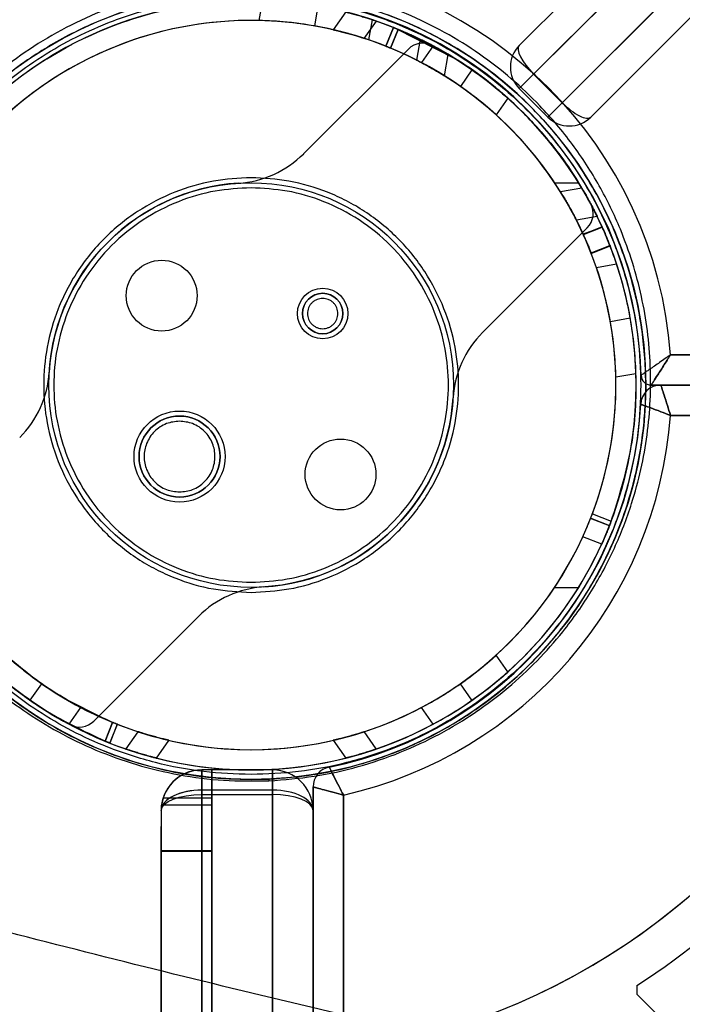
# Model space of a CAD drawing. Units: millimetres. Extents: x 17585 to 24562, y 29406 to 35221.
# Drawn here: x 19301 to 19366, y 31433 to 31531 of the extents above; entities that cross this region are included whole.
import ezdxf

# ---------------------------------------------------------------- set-up
doc = ezdxf.new("R2010")
doc.units = ezdxf.units.MM
doc.header["$LTSCALE"] = 200
doc.layers.add('OTWORY_MONTAŻOWE', color=1, linetype='Continuous')

msp = doc.modelspace()

# ---------------------------------------------------------------- linework, layer by layer
at = {"color": 7, "linetype": 'Continuous', "lineweight": 25}
for p, q in [((19990.049, 32168.147), (19350.117, 31528.216)), ((19351.531, 31525.387), (19992.877, 32166.733)), ((19995.706, 32163.905), (19354.36, 31522.559)), ((19357.188, 31521.145), (19997.12, 32161.076)), ((19350.117, 31528.216), (19662.305, 31840.403)), ((19664.426, 31838.282), (19351.531, 31525.387)), ((19354.36, 31522.559), (19667.255, 31835.454)), ((19669.376, 31833.332), (19357.188, 31521.145)), ((19324.74, 31532.68), (19324.389, 31530.688)), ((19330.226, 31532.118), (19329.878, 31530.148)), ((19332.968, 31531.535), (19331.736, 31529.776)), ((19332.968, 31531.535), (19331.736, 31529.776)), ((19335.737, 31530.715), (19334.274, 31531.173)), ((19334.798, 31528.919), (19335.995, 31530.627)), ((19334.798, 31528.919), (19335.995, 31530.627)), ((19335.113, 31530.918), (19335.737, 31530.715)), ((19335.573, 31530.769), (19335.222, 31528.778)), ((19336.939, 31528.145), (19337.678, 31530.003)), ((19336.942, 31528.143), (19337.682, 31530.002)), ((19337.681, 31530.002), (19336.942, 31528.144)), ((19338.141, 31529.815), (19337.402, 31527.957)), ((19337.405, 31527.956), (19338.145, 31529.814)), ((19337.678, 31530.003), (19337.681, 31530.002)), ((19337.917, 31529.907), (19343.741, 31526.94)), ((19307.447, 31529.088), (19307.45, 31529.09)), ((19343.735, 31526.943), (19339.637, 31529.16)), ((19340.309, 31528.835), (19339.947, 31526.781)), ((19303.415, 31526.889), (19305.324, 31528.009)), ((19305.909, 31528.324), (19304.537, 31527.566)), ((19305.324, 31528.009), (19305.909, 31528.324)), ((19339.166, 31527.871), (19328.811, 31517.516)), ((19341.604, 31528.177), (19340.448, 31526.527)), ((19303.491, 31526.937), (19303.415, 31526.889)), ((19304.591, 31527.597), (19303.491, 31526.937)), ((19304.537, 31527.566), (19304.591, 31527.597)), ((19343.603, 31527.026), (19342.695, 31527.569)), ((19342.718, 31525.221), (19343.091, 31527.336)), ((19343.741, 31526.94), (19343.735, 31526.943)), ((19345.443, 31525.815), (19344.296, 31524.176)), ((19350.117, 31523.973), (19351.531, 31525.387)), ((19351.531, 31525.387), (19350.117, 31523.973)), ((19351.531, 31525.387), (19354.36, 31522.559)), ((19352.946, 31521.145), (19350.117, 31523.973)), ((19348.976, 31523.015), (19347.82, 31521.364)), ((19354.36, 31522.559), (19352.946, 31521.145)), ((19352.946, 31521.145), (19354.36, 31522.559)), ((19353.612, 31514.646), (19355.988, 31514.646)), ((19356.314, 31514.119), (19354.199, 31513.747)), ((19355.758, 31510.975), (19357.812, 31511.337)), ((19346.489, 31499.838), (19356.843, 31510.193)), ((19356.457, 31509.52), (19358.324, 31510.244)), ((19357.216, 31507.716), (19359.08, 31508.442)), ((19357.222, 31507.668), (19359.098, 31508.395)), ((19359.096, 31508.398), (19357.232, 31507.675)), ((19359.742, 31506.6), (19357.75, 31506.249)), ((19361.09, 31501.253), (19359.121, 31500.906)), ((19365.06, 31497.646), (19390.598, 31497.646)), ((19982.177, 31497.646), (19365.06, 31497.646)), ((19361.652, 31495.768), (19359.66, 31495.416)), ((19363.156, 31494.646), (19984.081, 31494.646)), ((19387.598, 31494.646), (19363.156, 31494.646)), ((19983.118, 31494.646), (19364.119, 31494.646)), ((19364.119, 31494.646), (19387.098, 31494.646)), ((19390.098, 31491.646), (19365.06, 31491.646)), ((19365.06, 31491.646), (19982.177, 31491.646)), ((19357.347, 31481.918), (19359.208, 31481.186)), ((19359.028, 31480.72), (19357.167, 31481.452)), ((19357.183, 31481.493), (19359.045, 31480.763)), ((19358.267, 31478.92), (19356.402, 31479.651)), ((19353.612, 31474.646), (19355.988, 31474.646)), ((19308.071, 31461.421), (19318.426, 31471.776)), ((19348.976, 31466.277), (19347.82, 31467.928)), ((19301.794, 31463.477), (19302.941, 31465.116)), ((19345.443, 31463.477), (19344.296, 31465.116)), ((19305.633, 31461.115), (19306.789, 31462.766)), ((19341.604, 31461.115), (19340.448, 31462.766)), ((19309.197, 31459.435), (19309.931, 31461.296)), ((19309.934, 31461.294), (19309.2, 31459.434)), ((19310.395, 31461.109), (19309.661, 31459.248)), ((19309.664, 31459.247), (19310.398, 31461.108)), ((19309.665, 31459.247), (19310.398, 31461.108)), ((19312.439, 31460.373), (19311.242, 31458.665)), ((19314.269, 31457.757), (19315.501, 31459.516)), ((19331.733, 31459.521), (19332.965, 31457.762)), ((19331.733, 31459.521), (19332.965, 31457.762)), ((19331.733, 31459.521), (19332.965, 31457.762)), ((19335.992, 31458.669), (19334.795, 31460.378)), ((19335.992, 31458.669), (19334.795, 31460.378)), ((19335.992, 31458.669), (19334.795, 31460.378)), ((19309.661, 31459.248), (19309.664, 31459.247)), ((19325.74, 31456.596), (19318.74, 31456.596)), ((19319.74, 31456.596), (19318.74, 31456.596)), ((19318.74, 31456.596), (19318.74, 31454.596)), ((19318.74, 31454.596), (19318.74, 31456.596)), ((19318.74, 31456.596), (19318.74, 31454.596)), ((19318.74, 31456.596), (19318.74, 31454.164)), ((19319.74, 31453.786), (19319.74, 31456.596)), ((19319.74, 31456.596), (19319.74, 31453.099)), ((19325.74, 31454.596), (19325.74, 31456.596)), ((19325.74, 31456.596), (19325.74, 31454.596)), ((19325.74, 31454.596), (19325.74, 31456.596)), ((19325.74, 31456.596), (19325.74, 31454.164)), ((19323.618, 31455.646), (19325.38, 31455.686)), ((19325.74, 31454.596), (19318.74, 31454.596)), ((19318.74, 31454.596), (19318.74, 31406.596)), ((19318.74, 31428.647), (19318.74, 31454.596)), ((19325.74, 31406.596), (19325.74, 31454.596)), ((19325.74, 31454.596), (19325.74, 31428.647)), ((19329.738, 31428.378), (19329.738, 31454.917)), ((19329.738, 31454.917), (19329.738, 31425.646)), ((19314.764, 31453.032), (19314.921, 31453.786)), ((19319.74, 31453.786), (19314.921, 31453.786)), ((19318.74, 31256.602), (19318.74, 31454.164)), ((19318.74, 31454.164), (19325.74, 31454.164)), ((19319.74, 31448.517), (19319.74, 31453.786)), ((19325.74, 31454.164), (19325.74, 31256.602)), ((19332.738, 31454.109), (19332.738, 31428.724)), ((19332.738, 31425.646), (19332.738, 31454.109)), ((19314.772, 31453.099), (19314.74, 31452.596)), ((19314.74, 31449.342), (19314.746, 31452.704)), ((19319.74, 31453.099), (19314.772, 31453.099)), ((19319.74, 31453.099), (19319.74, 31448.595)), ((19314.74, 31452.596), (19314.74, 31448.595)), ((19314.74, 31452.596), (19314.74, 31428.647)), ((19314.74, 31452.596), (19314.74, 31252.62)), ((19329.74, 31252.62), (19329.74, 31452.596)), ((19329.74, 31452.596), (19329.74, 31428.647)), ((19329.74, 31452.596), (19329.74, 31406.596)), ((19314.74, 31406.596), (19314.74, 31449.342)), ((19314.74, 31448.517), (19314.74, 31449.342)), ((19314.74, 31448.595), (19314.74, 31413.496)), ((19319.74, 31448.595), (19314.74, 31448.595)), ((19314.74, 31413.492), (19314.74, 31448.517)), ((19319.74, 31448.517), (19314.74, 31448.517)), ((19319.74, 31448.595), (19319.74, 31413.496)), ((19319.74, 31413.492), (19319.74, 31448.517)), ((19361.738, 31435.281), (19361.738, 31434.423)), ((19361.738, 31434.423), (19390.776, 31405.386))]:
    msp.add_line(p, q, dxfattribs=at)
at = {"color": 7, "linetype": 'Continuous', "lineweight": 25, "flags": 128}
for points in [[(19358.306, 31510.286), (19357.422, 31509.942), (19356.439, 31509.56)], [(19314.74, 31452.596), (19314.817, 31452.902), (19315.045, 31453.196), (19315.414, 31453.467), (19315.912, 31453.705), (19316.518, 31453.9), (19317.209, 31454.045), (19317.96, 31454.134), (19318.74, 31454.164)], [(19329.74, 31452.596), (19329.663, 31452.902), (19329.436, 31453.196), (19329.066, 31453.467), (19328.569, 31453.705), (19327.962, 31453.9), (19327.271, 31454.045), (19326.521, 31454.134), (19325.74, 31454.164)]]:
    msp.add_lwpolyline(points, dxfattribs=at)
at = {"color": 7, "linetype": 'Continuous', "lineweight": 25}
for centre, radius in [((19323.618, 31494.646), 39), ((19323.618, 31494.646), 20), ((19323.618, 31494.646), 20), ((19314.78, 31503.485), 3.5), ((19314.78, 31503.485), 3.5), ((19330.69, 31501.717), 2.5), ((19330.69, 31501.717), 2.5), ((19330.69, 31501.717), 2), ((19316.547, 31487.575), 4.5), ((19316.547, 31487.575), 4.5), ((19316.547, 31487.575), 4), ((19332.457, 31485.807), 3.5), ((19332.457, 31485.807), 3.5)]:
    msp.add_circle(centre, radius, dxfattribs=at)
for centre, radius, start, end in [((19323.618, 31494.646), 67.05, 2.68463, 87.31537), ((19323.618, 31494.646), 67.05, 2.68463, 87.31537), ((19323.618, 31494.646), 41.55, 4.14048, 85.85952), ((19323.618, 31494.646), 41.55, 4.14048, 85.85952), ((19323.618, 31494.646), 38.05, 24.20081, 155.66025), ((19323.618, 31494.646), 38.05, 31.71027, 148.28973), ((19323.618, 31494.646), 38.55, 1.44885, 88.55115), ((19323.618, 31494.646), 38.55, 1.44885, 88.55115), ((19323.618, 31494.646), 38.05, 71.68897, 80), ((19323.618, 31494.646), 36.05, 24.36814, 155.49293), ((19323.618, 31494.646), 36.05, 33.69591, 146.30409), ((19323.618, 31494.646), 36.05, 80, 88.77565), ((19323.618, 31494.646), 36.05, 71.22435, 80), ((19323.618, 31494.646), 36.05, 339.32574, 67.52034), ((19323.618, 31494.646), 36.05, 24.4377, 67.51536), ((19340.58, 31526.457), 2, 61.93353, 135), ((19340.58, 31526.457), 2, 61.93353, 135), ((19323.618, 31494.646), 38.05, 28.06647, 61.93353), ((19323.618, 31494.646), 38.05, 28.06647, 61.93353), ((19323.618, 31494.646), 38.05, 55, 61.79201), ((19352.238, 31526.094), 3, 135, 225), ((19323.618, 31494.646), 36.05, 55, 62.17074), ((19323.618, 31494.646), 38.05, 48.20799, 55), ((19323.618, 31494.646), 36.05, 47.82926, 55), ((19355.067, 31523.266), 3, 225, 315), ((19321.74, 31524.587), 10, 273.59038, 315), ((19321.74, 31524.587), 10, 273.59038, 315), ((19323.618, 31494.646), 20, 93.59038, 176.40962), ((19323.618, 31494.646), 20, 93.59038, 176.40962), ((19323.618, 31494.646), 36.05, 326.30409, 33.69591), ((19323.618, 31494.646), 38.05, 328.28973, 31.71027), ((19355.429, 31511.607), 2, 315, 28.06647), ((19355.429, 31511.607), 2, 315, 28.06647), ((19323.618, 31494.646), 36.05, 10, 18.77565), ((19323.618, 31494.646), 38.05, 10, 18.31103), ((19330.69, 31501.717), 2, 90, 270), ((19330.69, 31501.717), 2, 270, 90), ((19323.618, 31494.646), 36.05, 1.22435, 10), ((19323.618, 31494.646), 38.05, 1.68897, 10), ((19353.56, 31492.767), 10, 135, 176.40962), ((19353.56, 31492.767), 10, 135, 176.40962), ((19293.677, 31496.525), 10, 315, 356.40962), ((19293.677, 31496.525), 10, 315, 356.40962), ((19363.156, 31495.646), 1, 181.44885, 270), ((19363.156, 31495.646), 1, 181.44885, 270), ((19364.119, 31492.646), 2, 90, 177.17292), ((19364.119, 31492.646), 2, 90, 177.17292), ((19323.618, 31494.646), 20, 273.59038, 356.40962), ((19323.618, 31494.646), 20, 273.59038, 356.40962), ((19323.618, 31494.646), 38.55, 281.55138, 357.17292), ((19323.618, 31494.646), 38.55, 281.55138, 357.17292), ((19323.618, 31494.646), 41.55, 282.67935, 355.85952), ((19323.618, 31494.646), 41.55, 282.67935, 355.85952), ((19316.547, 31487.575), 4, 90, 270), ((19316.547, 31487.575), 4, 270, 90), ((19323.618, 31494.646), 38.05, 204.2847, 335.58761), ((19323.618, 31494.646), 36.05, 204.45202, 335.42028), ((19323.618, 31494.646), 38.05, 208.06647, 241.93353), ((19323.618, 31494.646), 38.05, 208.06647, 241.93353), ((19323.618, 31494.646), 38.05, 211.71027, 328.28973), ((19323.618, 31494.646), 36.05, 213.69591, 326.30409), ((19325.497, 31464.705), 10, 93.59038, 135), ((19325.497, 31464.705), 10, 93.59038, 135), ((19323.618, 31494.646), 36.05, 227.82926, 235), ((19323.618, 31494.646), 36.05, 305, 312.17074), ((19323.618, 31494.646), 38.05, 228.20799, 235), ((19323.618, 31494.646), 38.05, 305, 311.79201), ((19323.618, 31494.646), 36.05, 235, 242.17074), ((19323.618, 31494.646), 36.05, 297.82926, 305), ((19323.618, 31494.646), 38.05, 235, 241.79201), ((19323.618, 31494.646), 66.55, 275.27643, 332.82407), ((19323.618, 31494.646), 66.55, 277.87659, 332.82407), ((19323.618, 31494.646), 38.05, 298.20799, 305), ((19306.657, 31462.835), 2, 241.93353, 315), ((19306.657, 31462.835), 2, 241.93353, 315), ((19323.618, 31494.646), 70.55, 302.70583, 331.78256), ((19323.618, 31494.646), 70.55, 302.70583, 331.78256), ((19318.74, 31452.596), 4, 90, 180), ((19318.74, 31452.596), 4, 90, 180), ((19318.74, 31452.596), 4, 90, 173.73788), ((19318.74, 31452.596), 4, 90, 172.78406), ((19318.74, 31452.596), 4, 90, 162.68996), ((19325.74, 31452.596), 4, 0, 90), ((19325.74, 31452.596), 4, 0, 90), ((19331.738, 31454.917), 2, 101.55138, 180), ((19331.738, 31454.917), 2, 101.55138, 180), ((19327.687, 31455.646), 2.307, 179.00487, 183.22182)]:
    msp.add_arc(centre, radius, start, end, dxfattribs=at)
for centre, major_axis, ratio, start_param, end_param in [((19352.238, 31526.094), (-2.121, 2.121), 0.333333, 0, 1.570796), ((19355.067, 31523.266), (-2.121, 2.121), 0.333333, 1.570796, 3.141593), ((19318.74, 31452.596), (4, 0), 0.5, 1.570796, 3.141593), ((19318.74, 31452.596), (4, 0), 0.5, 1.570796, 3.087401), ((19325.74, 31452.596), (4, 0), 0.5, 0, 1.570796), ((19325.74, 31452.596), (4, 0), 0.5, 0, 1.570796)]:
    msp.add_ellipse(centre, major_axis=major_axis, ratio=ratio, start_param=start_param, end_param=end_param, dxfattribs=at)
for points, knots in [([(19325.384, 31455.516), (19326.881, 31455.634), (19329.87, 31455.868), (19334.237, 31456.855), (19338.392, 31458.262), (19342.281, 31460.086), (19345.843, 31462.246), (19349.063, 31464.689), (19351.937, 31467.363), (19354.747, 31470.545), (19357.354, 31474.261), (19359.615, 31478.514), (19361.597, 31483.648), (19362.95, 31489.693), (19363.268, 31496.58), (19362.391, 31503.423), (19360.539, 31509.371), (19358.114, 31514.374), (19355.464, 31518.48), (19352.501, 31522.009), (19349.38, 31524.972), (19346.239, 31527.41), (19342.776, 31529.573), (19339.008, 31531.41), (19334.966, 31532.872), (19330.694, 31533.892), (19326.267, 31534.474), (19323.266, 31534.434), (19321.77, 31534.414)], [0, 0, 0, 0, 0.031355, 0.062601, 0.094073, 0.125368, 0.156836, 0.188052, 0.219221, 0.250618, 0.292222, 0.333655, 0.37536, 0.437771, 0.500163, 0.562541, 0.624543, 0.666281, 0.707923, 0.749419, 0.780792, 0.812118, 0.843293, 0.874691, 0.906031, 0.937271, 0.968757, 1, 1, 1, 1]), ([(19321.77, 31534.414), (19320.269, 31534.294), (19317.275, 31534.056), (19312.907, 31533.062), (19308.733, 31531.642), (19304.822, 31529.796), (19301.212, 31527.591), (19297.946, 31525.086), (19295.034, 31522.339), (19292.2, 31519.068), (19289.582, 31515.246), (19287.34, 31510.884), (19285.414, 31505.645), (19284.157, 31499.531), (19283.967, 31492.625), (19284.965, 31485.822), (19286.897, 31479.979), (19289.35, 31475.1), (19291.993, 31471.112), (19294.928, 31467.683), (19298.009, 31464.8), (19301.104, 31462.424), (19304.518, 31460.308), (19308.242, 31458.502), (19312.247, 31457.058), (19316.484, 31456.045), (19320.897, 31455.461), (19323.884, 31455.498), (19325.384, 31455.516)], [0, 0, 0, 0, 0.031462, 0.062724, 0.093951, 0.125428, 0.156689, 0.188107, 0.219434, 0.250572, 0.292287, 0.334002, 0.375429, 0.437903, 0.500264, 0.562649, 0.625037, 0.666333, 0.707809, 0.749663, 0.780864, 0.812084, 0.843554, 0.874826, 0.90612, 0.937568, 0.968664, 1, 1, 1, 1]), ([(19321.813, 31533.604), (19320.356, 31533.489), (19317.428, 31533.258), (19313.642, 31532.403), (19310.449, 31531.393), (19307.804, 31530.334), (19305.288, 31529.107), (19302.905, 31527.727), (19300.654, 31526.207), (19298.558, 31524.567), (19296.614, 31522.822), (19294.817, 31520.985), (19292.905, 31518.75), (19290.948, 31516.05), (19289.123, 31512.957), (19287.59, 31509.716), (19286.509, 31506.766), (19285.732, 31504.013), (19285.208, 31501.56), (19284.92, 31499.591), (19284.773, 31498.157), (19284.7, 31497.228), (19284.647, 31496.249), (19284.618, 31495.218), (19284.617, 31494.138), (19284.654, 31492.762), (19284.781, 31490.839), (19285.06, 31488.632), (19285.508, 31486.262), (19286.053, 31484.079), (19286.727, 31481.937), (19287.639, 31479.511), (19288.862, 31476.846), (19290.585, 31473.819), (19292.553, 31470.979), (19294.88, 31468.199), (19297.452, 31465.647), (19300.393, 31463.239), (19303.587, 31461.106), (19307.147, 31459.218), (19310.932, 31457.687), (19315.015, 31456.533), (19319.248, 31455.788), (19322.172, 31455.693), (19323.618, 31455.646)], [0, 0, 0, 0, 0.031193, 0.062683, 0.083178, 0.104053, 0.125365, 0.145661, 0.166531, 0.188012, 0.208137, 0.228955, 0.250486, 0.280887, 0.313096, 0.343154, 0.375329, 0.397287, 0.420857, 0.444092, 0.452253, 0.46089, 0.470004, 0.479595, 0.489662, 0.500206, 0.518118, 0.543663, 0.56255, 0.585697, 0.606527, 0.62504, 0.657473, 0.686999, 0.719416, 0.749551, 0.781733, 0.81195, 0.844187, 0.87468, 0.906699, 0.937358, 0.969019, 1, 1, 1, 1]), ([(19325.38, 31455.686), (19326.832, 31455.799), (19329.755, 31456.026), (19333.525, 31456.871), (19336.701, 31457.869), (19339.332, 31458.914), (19341.827, 31460.121), (19344.186, 31461.475), (19346.412, 31462.962), (19348.484, 31464.564), (19350.405, 31466.264), (19352.184, 31468.053), (19353.915, 31470.038), (19355.581, 31472.239), (19357.121, 31474.615), (19358.474, 31477.078), (19359.647, 31479.628), (19360.6, 31482.165), (19361.38, 31484.776), (19361.969, 31487.381), (19362.368, 31489.989), (19362.602, 31492.705), (19362.647, 31495.461), (19362.48, 31498.286), (19362.131, 31500.987), (19361.6, 31503.64), (19360.893, 31506.219), (19359.919, 31509.014), (19358.643, 31511.919), (19356.928, 31515.033), (19354.95, 31517.963), (19352.873, 31520.499), (19350.869, 31522.585), (19348.997, 31524.295), (19346.992, 31525.902), (19344.85, 31527.397), (19342.57, 31528.766), (19339.761, 31530.204), (19336.361, 31531.587), (19332.253, 31532.753), (19327.999, 31533.504), (19325.07, 31533.599), (19323.618, 31533.646)], [0, 0, 0, 0, 0.031074, 0.062564, 0.082968, 0.103868, 0.125331, 0.145503, 0.166387, 0.188023, 0.208027, 0.228866, 0.250559, 0.274471, 0.299752, 0.324541, 0.349068, 0.375292, 0.398325, 0.423975, 0.449241, 0.471766, 0.500154, 0.526348, 0.550898, 0.576105, 0.601445, 0.624652, 0.657092, 0.687217, 0.719298, 0.749505, 0.771139, 0.792026, 0.812183, 0.83364, 0.854447, 0.874634, 0.906502, 0.937273, 0.968912, 1, 1, 1, 1]), ([(19323.618, 31456.146), (19322.053, 31456.201), (19318.875, 31456.313), (19314.11, 31457.238), (19309.753, 31458.637), (19305.878, 31460.402), (19302.492, 31462.381), (19299.3, 31464.709), (19296.347, 31467.374), (19293.682, 31470.327), (19291.354, 31473.519), (19289.375, 31476.906), (19287.611, 31480.78), (19286.203, 31485.138), (19285.312, 31489.902), (19285.023, 31494.646), (19285.312, 31499.39), (19286.203, 31504.154), (19287.611, 31508.512), (19289.374, 31512.386), (19291.354, 31515.773), (19293.682, 31518.965), (19296.347, 31521.918), (19299.3, 31524.583), (19302.491, 31526.911), (19305.878, 31528.89), (19309.752, 31530.655), (19314.11, 31532.054), (19318.875, 31532.979), (19322.053, 31533.091), (19323.618, 31533.146)], [0, 0, 0, 0, 0.038814, 0.078831, 0.119976, 0.152137, 0.184303, 0.217149, 0.25, 0.282846, 0.315697, 0.347858, 0.380024, 0.421165, 0.461183, 0.5, 0.538813, 0.578831, 0.619976, 0.652137, 0.684303, 0.717149, 0.75, 0.782846, 0.815697, 0.847858, 0.880024, 0.921165, 0.961184, 1, 1, 1, 1]), ([(19323.618, 31533.146), (19325.183, 31533.091), (19328.362, 31532.979), (19333.127, 31532.054), (19337.484, 31530.655), (19341.359, 31528.89), (19344.745, 31526.911), (19347.937, 31524.583), (19350.89, 31521.918), (19353.555, 31518.965), (19355.883, 31515.773), (19357.862, 31512.387), (19359.626, 31508.512), (19361.034, 31504.155), (19361.925, 31499.39), (19362.214, 31494.646), (19361.925, 31489.903), (19361.034, 31485.138), (19359.626, 31480.78), (19357.862, 31476.906), (19355.883, 31473.519), (19353.555, 31470.328), (19350.89, 31467.375), (19347.937, 31464.709), (19344.746, 31462.381), (19341.359, 31460.402), (19337.485, 31458.637), (19333.127, 31457.238), (19328.362, 31456.313), (19325.184, 31456.201), (19323.618, 31456.146)], [0, 0, 0, 0, 0.0388139, 0.0788315, 0.1199757, 0.1521374, 0.1843034, 0.2171495, 0.25, 0.282846, 0.3156965, 0.3478583, 0.3800243, 0.4211646, 0.4611832, 0.5, 0.5388129, 0.5788315, 0.6199757, 0.6521374, 0.6843034, 0.7171495, 0.75, 0.782846, 0.8156965, 0.8478583, 0.8800243, 0.9211646, 0.9611841, 1, 1, 1, 1]), ([(19335.995, 31530.627), (19335.979, 31530.632), (19335.948, 31530.643), (19335.709, 31530.724), (19335.353, 31530.842), (19334.894, 31530.988), (19334.375, 31531.145), (19333.851, 31531.295), (19333.397, 31531.419), (19333.081, 31531.501), (19332.943, 31531.536), (19332.98, 31531.526), (19333.171, 31531.478), (19333.496, 31531.392), (19333.935, 31531.272), (19334.453, 31531.123), (19334.986, 31530.96), (19335.459, 31530.808), (19335.804, 31530.692), (19335.973, 31530.635), (19335.989, 31530.629), (19335.995, 31530.627)], [0, 0, 0, 0, 0.050704, 0.101381, 0.152833, 0.206207, 0.261906, 0.319508, 0.377471, 0.433524, 0.486153, 0.535901, 0.584889, 0.635388, 0.688822, 0.745246, 0.803258, 0.860729, 0.916063, 0.968913, 1, 1, 1, 1]), ([(19335.995, 31530.627), (19335.979, 31530.632), (19335.948, 31530.643), (19335.709, 31530.724), (19335.353, 31530.842), (19334.894, 31530.988), (19334.375, 31531.145), (19333.851, 31531.295), (19333.397, 31531.419), (19333.081, 31531.501), (19332.943, 31531.536), (19332.98, 31531.526), (19333.171, 31531.478), (19333.496, 31531.392), (19333.935, 31531.272), (19334.453, 31531.123), (19334.986, 31530.96), (19335.459, 31530.808), (19335.804, 31530.692), (19335.973, 31530.635), (19335.989, 31530.629), (19335.995, 31530.627)], [0, 0, 0, 0, 0.050704, 0.101381, 0.152833, 0.206207, 0.261906, 0.319508, 0.377471, 0.433524, 0.486153, 0.535901, 0.584889, 0.635388, 0.688822, 0.745246, 0.803258, 0.860729, 0.916063, 0.968913, 1, 1, 1, 1]), ([(19334.798, 31528.919), (19334.783, 31528.924), (19334.752, 31528.934), (19334.512, 31529.011), (19334.155, 31529.123), (19333.693, 31529.261), (19333.167, 31529.41), (19332.635, 31529.552), (19332.171, 31529.668), (19331.85, 31529.744), (19331.711, 31529.776), (19331.749, 31529.767), (19331.94, 31529.723), (19332.266, 31529.644), (19332.708, 31529.532), (19333.232, 31529.392), (19333.775, 31529.237), (19334.257, 31529.092), (19334.607, 31528.981), (19334.777, 31528.926), (19334.792, 31528.921), (19334.798, 31528.919)], [0, 0, 0, 0, 0.0503551, 0.1006802, 0.1518606, 0.205173, 0.2610818, 0.319149, 0.3776624, 0.4340431, 0.4865535, 0.5358295, 0.5842703, 0.6343917, 0.6877739, 0.7445098, 0.80306, 0.8610187, 0.9165656, 0.9693134, 1, 1, 1, 1]), ([(19334.798, 31528.919), (19334.783, 31528.924), (19334.752, 31528.934), (19334.512, 31529.011), (19334.155, 31529.123), (19333.693, 31529.261), (19333.167, 31529.41), (19332.635, 31529.552), (19332.171, 31529.668), (19331.85, 31529.744), (19331.711, 31529.776), (19331.749, 31529.767), (19331.94, 31529.723), (19332.266, 31529.644), (19332.708, 31529.532), (19333.232, 31529.392), (19333.775, 31529.237), (19334.257, 31529.092), (19334.607, 31528.981), (19334.777, 31528.926), (19334.792, 31528.921), (19334.798, 31528.919)], [0, 0, 0, 0, 0.050355, 0.10068, 0.151861, 0.205173, 0.261082, 0.319149, 0.377662, 0.434043, 0.486554, 0.535829, 0.58427, 0.634392, 0.687774, 0.74451, 0.80306, 0.861019, 0.916566, 0.969313, 1, 1, 1, 1]), ([(19337.678, 31530.003), (19337.683, 31530.001), (19337.693, 31529.997), (19337.772, 31529.966), (19337.89, 31529.918), (19338.02, 31529.865), (19338.107, 31529.83), (19338.141, 31529.815)], [0, 0, 0, 0, 0.214179, 0.428357, 0.642534, 0.856705, 1, 1, 1, 1]), ([(19338.145, 31529.814), (19338.093, 31529.836), (19337.989, 31529.878), (19337.85, 31529.935), (19337.745, 31529.977), (19337.689, 31529.999), (19337.683, 31530.001), (19337.681, 31530.002)], [0, 0, 0, 0, 0.214539, 0.429078, 0.643607, 0.858141, 1, 1, 1, 1]), ([(19342.695, 31527.569), (19342.383, 31527.746), (19341.816, 31528.068), (19341.036, 31528.478), (19340.312, 31528.842), (19339.607, 31529.177), (19338.792, 31529.545), (19338.233, 31529.776), (19337.917, 31529.907)], [0, 0, 0, 0, 0.204032, 0.370699, 0.499999, 0.662113, 0.809432, 1, 1, 1, 1]), ([(19359.208, 31481.186), (19359.935, 31483.478), (19361.388, 31488.062), (19361.822, 31494.559), (19361.364, 31500.257), (19360.309, 31505.126), (19358.633, 31509.814), (19356.359, 31514.244), (19353.529, 31518.344), (19349.685, 31522.576), (19344.648, 31526.703), (19340.31, 31528.778), (19338.141, 31529.815)], [0, 0, 0, 0, 0.122807, 0.245614, 0.330408, 0.415201, 0.499995, 0.584789, 0.669583, 0.754377, 0.877188, 1, 1, 1, 1]), ([(19338.145, 31529.814), (19339.257, 31529.318), (19341.482, 31528.326), (19344.691, 31526.398), (19347.772, 31524.134), (19350.666, 31521.505), (19353.268, 31518.592), (19355.969, 31514.924), (19357.43, 31512.023), (19358.305, 31510.286)], [0, 0, 0, 0, 0.1270897, 0.2541794, 0.3899711, 0.5257628, 0.6615546, 0.7973463, 1, 1, 1, 1]), ([(19339.637, 31529.16), (19339.844, 31529.063), (19340.187, 31528.901), (19340.702, 31528.647), (19341.171, 31528.407), (19341.78, 31528.085), (19342.591, 31527.636), (19343.23, 31527.251), (19343.603, 31527.026)], [0, 0, 0, 0, 0.151303, 0.250019, 0.380249, 0.500002, 0.708074, 1, 1, 1, 1]), ([(19343.091, 31527.336), (19343.077, 31527.344), (19343.049, 31527.361), (19342.834, 31527.488), (19342.511, 31527.675), (19342.088, 31527.914), (19341.604, 31528.178), (19341.119, 31528.434), (19340.705, 31528.644), (19340.42, 31528.786), (19340.292, 31528.849), (19340.321, 31528.834), (19340.495, 31528.749), (19340.797, 31528.598), (19341.199, 31528.392), (19341.666, 31528.145), (19342.149, 31527.88), (19342.587, 31527.632), (19342.913, 31527.442), (19343.071, 31527.348), (19343.086, 31527.339), (19343.091, 31527.336)], [0, 0, 0, 0, 0.0498381, 0.0996227, 0.1508787, 0.2052595, 0.2623529, 0.3204272, 0.3773812, 0.4319619, 0.4841749, 0.53486, 0.5851479, 0.6361593, 0.6888473, 0.7438, 0.8009059, 0.8589861, 0.9158885, 0.9696612, 1, 1, 1, 1]), ([(19337.402, 31527.957), (19337.35, 31527.978), (19337.246, 31528.021), (19337.108, 31528.077), (19337.003, 31528.119), (19336.947, 31528.142), (19336.941, 31528.144), (19336.939, 31528.145)], [0, 0, 0, 0, 0.214204, 0.428408, 0.642601, 0.856799, 1, 1, 1, 1]), ([(19336.942, 31528.144), (19336.942, 31528.144), (19336.943, 31528.143), (19336.942, 31528.144), (19336.94, 31528.145), (19336.939, 31528.145)], [0, 0, 0, 0, 0.266789, 0.734221, 1, 1, 1, 1]), ([(19336.942, 31528.144), (19336.947, 31528.142), (19336.957, 31528.138), (19337.037, 31528.106), (19337.155, 31528.058), (19337.285, 31528.005), (19337.371, 31527.97), (19337.405, 31527.956)], [0, 0, 0, 0, 0.214547, 0.429094, 0.64364, 0.858178, 1, 1, 1, 1]), ([(19342.718, 31525.221), (19342.704, 31525.229), (19342.677, 31525.247), (19342.465, 31525.378), (19342.147, 31525.571), (19341.728, 31525.819), (19341.245, 31526.095), (19340.758, 31526.362), (19340.343, 31526.583), (19340.058, 31526.73), (19339.929, 31526.795), (19339.958, 31526.78), (19340.131, 31526.692), (19340.429, 31526.537), (19340.828, 31526.324), (19341.293, 31526.068), (19341.776, 31525.791), (19342.215, 31525.53), (19342.541, 31525.331), (19342.698, 31525.233), (19342.713, 31525.224), (19342.718, 31525.221)], [0, 0, 0, 0, 0.049389, 0.09872, 0.149669, 0.204098, 0.261586, 0.320214, 0.377598, 0.432303, 0.484343, 0.534675, 0.584566, 0.635259, 0.687809, 0.742882, 0.800381, 0.859014, 0.91635, 0.970153, 1, 1, 1, 1]), ([(19323.618, 31515.146), (19322.368, 31515.08), (19319.793, 31514.943), (19315.972, 31513.802), (19312.298, 31511.911), (19309.02, 31509.245), (19306.793, 31506.503), (19305.385, 31504.092), (19304.263, 31501.628), (19303.354, 31498.472), (19303.004, 31494.646), (19303.355, 31490.82), (19304.453, 31487), (19306.357, 31483.326), (19309.019, 31480.047), (19311.761, 31477.821), (19314.172, 31476.412), (19316.636, 31475.295), (19319.793, 31474.349), (19322.368, 31474.212), (19323.618, 31474.146)], [0, 0, 0, 0, 0.058248, 0.119986, 0.18429, 0.249959, 0.315627, 0.347817, 0.380014, 0.441752, 0.5, 0.558248, 0.619986, 0.68429, 0.749959, 0.815627, 0.847817, 0.880014, 0.941752, 1, 1, 1, 1]), ([(19323.618, 31474.146), (19324.869, 31474.213), (19327.444, 31474.35), (19331.265, 31475.49), (19334.939, 31477.382), (19338.217, 31480.047), (19340.444, 31482.789), (19341.852, 31485.2), (19342.974, 31487.664), (19343.882, 31490.821), (19344.233, 31494.646), (19343.882, 31498.472), (19342.784, 31502.293), (19340.88, 31505.967), (19338.218, 31509.245), (19335.476, 31511.471), (19333.065, 31512.881), (19330.601, 31513.997), (19327.444, 31514.944), (19324.869, 31515.08), (19323.618, 31515.146)], [0, 0, 0, 0, 0.058248, 0.119986, 0.18429, 0.249959, 0.315627, 0.347817, 0.380014, 0.441752, 0.5, 0.558248, 0.619986, 0.68429, 0.749959, 0.815627, 0.847817, 0.880014, 0.941752, 1, 1, 1, 1]), ([(19323.618, 31514.146), (19322.429, 31514.083), (19319.979, 31513.952), (19316.345, 31512.868), (19312.85, 31511.069), (19309.732, 31508.532), (19307.198, 31505.415), (19305.388, 31501.92), (19304.343, 31498.285), (19304.009, 31494.646), (19304.343, 31491.007), (19305.388, 31487.373), (19307.198, 31483.878), (19309.732, 31480.76), (19312.85, 31478.224), (19316.345, 31476.425), (19319.979, 31475.34), (19322.429, 31475.209), (19323.618, 31475.146)], [0, 0, 0, 0, 0.058258, 0.120006, 0.18432, 0.25, 0.31568, 0.379994, 0.441742, 0.5, 0.558258, 0.620006, 0.68432, 0.75, 0.81568, 0.879994, 0.941742, 1, 1, 1, 1]), ([(19323.618, 31475.146), (19324.808, 31475.209), (19327.258, 31475.34), (19330.892, 31476.425), (19334.387, 31478.224), (19337.505, 31480.76), (19340.038, 31483.878), (19341.849, 31487.373), (19342.894, 31491.007), (19343.228, 31494.646), (19342.894, 31498.285), (19341.849, 31501.92), (19340.038, 31505.415), (19337.505, 31508.532), (19334.387, 31511.069), (19330.892, 31512.868), (19327.258, 31513.952), (19324.808, 31514.083), (19323.618, 31514.146)], [0, 0, 0, 0, 0.058258, 0.120006, 0.18432, 0.25, 0.31568, 0.379994, 0.441742, 0.5, 0.558258, 0.620006, 0.68432, 0.75, 0.81568, 0.879994, 0.941742, 1, 1, 1, 1]), ([(19357.812, 31511.337), (19357.805, 31511.352), (19357.791, 31511.381), (19357.679, 31511.608), (19357.511, 31511.943), (19357.289, 31512.371), (19357.033, 31512.849), (19356.769, 31513.325), (19356.535, 31513.734), (19356.37, 31514.015), (19356.297, 31514.138), (19356.317, 31514.105), (19356.417, 31513.936), (19356.586, 31513.645), (19356.812, 31513.249), (19357.072, 31512.778), (19357.334, 31512.286), (19357.561, 31511.843), (19357.724, 31511.518), (19357.802, 31511.358), (19357.809, 31511.343), (19357.812, 31511.337)], [0, 0, 0, 0, 0.050704, 0.101381, 0.152833, 0.206207, 0.261906, 0.319508, 0.377471, 0.433524, 0.486153, 0.535901, 0.584889, 0.635388, 0.688822, 0.745246, 0.803258, 0.860729, 0.916063, 0.968913, 1, 1, 1, 1]), ([(19355.758, 31510.975), (19355.751, 31510.99), (19355.736, 31511.019), (19355.621, 31511.243), (19355.448, 31511.574), (19355.219, 31511.999), (19354.952, 31512.476), (19354.676, 31512.952), (19354.43, 31513.362), (19354.257, 31513.644), (19354.181, 31513.765), (19354.202, 31513.731), (19354.306, 31513.565), (19354.481, 31513.279), (19354.714, 31512.887), (19354.986, 31512.417), (19355.26, 31511.924), (19355.498, 31511.48), (19355.667, 31511.154), (19355.748, 31510.996), (19355.755, 31510.981), (19355.758, 31510.975)], [0, 0, 0, 0, 0.050355, 0.10068, 0.151861, 0.205173, 0.261082, 0.319149, 0.377662, 0.434043, 0.486554, 0.535829, 0.58427, 0.634392, 0.687774, 0.74451, 0.80306, 0.861019, 0.916566, 0.969313, 1, 1, 1, 1]), ([(19359.08, 31508.442), (19359.071, 31508.464), (19359.053, 31508.51), (19358.924, 31508.837), (19358.73, 31509.312), (19358.511, 31509.825), (19358.363, 31510.158), (19358.305, 31510.286)], [0, 0, 0, 0, 0.216158, 0.432317, 0.648448, 0.864473, 1, 1, 1, 1]), ([(19358.324, 31510.244), (19358.415, 31510.039), (19358.598, 31509.627), (19358.828, 31509.074), (19358.997, 31508.654), (19359.084, 31508.431), (19359.093, 31508.408), (19359.096, 31508.398)], [0, 0, 0, 0, 0.214957, 0.429922, 0.644732, 0.859611, 1, 1, 1, 1]), ([(19356.439, 31509.56), (19356.531, 31509.355), (19356.714, 31508.944), (19356.946, 31508.392), (19357.116, 31507.972), (19357.202, 31507.751), (19357.212, 31507.726), (19357.216, 31507.716)], [0, 0, 0, 0, 0.216048, 0.432106, 0.647991, 0.863952, 1, 1, 1, 1]), ([(19357.232, 31507.675), (19357.223, 31507.697), (19357.207, 31507.739), (19357.08, 31508.061), (19356.888, 31508.532), (19356.668, 31509.049), (19356.517, 31509.387), (19356.457, 31509.52)], [0, 0, 0, 0, 0.21495, 0.4299, 0.644821, 0.859625, 1, 1, 1, 1]), ([(19359.079, 31508.442), (19359.083, 31508.432), (19359.09, 31508.415), (19359.097, 31508.397), (19359.098, 31508.394), (19359.097, 31508.397), (19359.096, 31508.399)], [0, 0, 0, 0, 0.285763, 0.500793, 0.715205, 1, 1, 1, 1]), ([(19288.001, 31508.032), (19287.628, 31506.956), (19286.913, 31504.893), (19286.217, 31501.838), (19285.789, 31499.028), (19285.582, 31496.419), (19285.537, 31493.085), (19285.888, 31488.942), (19286.959, 31484.053), (19288.657, 31479.356), (19290.949, 31474.93), (19293.79, 31470.846), (19297.644, 31466.631), (19302.688, 31462.525), (19307.028, 31460.465), (19309.197, 31459.435)], [0, 0, 0, 0, 0.0582736, 0.1116444, 0.1601117, 0.2036748, 0.2454959, 0.3306545, 0.4158131, 0.5009717, 0.5855906, 0.6702096, 0.7548285, 0.8774142, 1, 1, 1, 1]), ([(19309.931, 31461.296), (19308.168, 31462.119), (19304.642, 31463.767), (19299.871, 31467.316), (19295.666, 31471.616), (19292.208, 31476.611), (19289.65, 31482.086), (19288.04, 31487.881), (19287.405, 31493.892), (19287.799, 31499.95), (19288.828, 31504.426), (19289.689, 31506.817), (19289.864, 31507.304)], [0, 0, 0, 0, 0.105043, 0.210085, 0.319604, 0.429123, 0.537081, 0.64504, 0.752999, 0.862516, 0.972034, 1, 1, 1, 1]), ([(19357.232, 31507.675), (19357.232, 31507.674), (19357.234, 31507.67), (19357.232, 31507.675), (19357.221, 31507.702), (19357.216, 31507.716)], [0, 0, 0, 0, 0.186325, 0.558086, 1, 1, 1, 1]), ([(19330.69, 31503.217), (19330.501, 31503.197), (19330.21, 31503.166), (19329.86, 31502.979), (19329.622, 31502.785), (19329.427, 31502.547), (19329.246, 31502.197), (19329.153, 31501.717), (19329.246, 31501.237), (19329.427, 31500.888), (19329.622, 31500.649), (19329.86, 31500.455), (19330.21, 31500.268), (19330.501, 31500.237), (19330.69, 31500.217)], [0, 0, 0, 0, 0.119721, 0.184918, 0.25, 0.315196, 0.380279, 0.5, 0.619721, 0.684918, 0.75, 0.815196, 0.880279, 1, 1, 1, 1]), ([(19330.69, 31500.217), (19330.878, 31500.237), (19331.169, 31500.268), (19331.519, 31500.455), (19331.758, 31500.649), (19331.953, 31500.888), (19332.133, 31501.237), (19332.226, 31501.717), (19332.133, 31502.197), (19331.952, 31502.547), (19331.757, 31502.785), (19331.519, 31502.979), (19331.169, 31503.166), (19330.878, 31503.197), (19330.69, 31503.217)], [0, 0, 0, 0, 0.119721, 0.184918, 0.25, 0.315196, 0.380279, 0.5, 0.619721, 0.684918, 0.75, 0.815196, 0.880279, 1, 1, 1, 1]), ([(19365.06, 31497.646), (19365.057, 31497.644), (19365.048, 31497.638), (19365.028, 31497.623), (19364.98, 31497.588), (19364.866, 31497.505), (19364.572, 31497.294), (19363.95, 31496.851), (19363.169, 31496.307), (19362.556, 31495.89), (19362.218, 31495.662), (19362.177, 31495.635), (19362.156, 31495.621)], [0, 0, 0, 0, 0.00215, 0.006233, 0.015058, 0.036439, 0.088885, 0.227535, 0.490263, 0.692426, 0.843438, 1, 1, 1, 1]), ([(19365.06, 31497.646), (19365.057, 31497.644), (19365.048, 31497.638), (19365.028, 31497.623), (19364.98, 31497.588), (19364.866, 31497.505), (19364.572, 31497.294), (19363.95, 31496.851), (19363.169, 31496.307), (19362.556, 31495.89), (19362.218, 31495.662), (19362.177, 31495.635), (19362.156, 31495.621)], [0, 0, 0, 0, 0.00215, 0.006233, 0.015058, 0.036439, 0.088885, 0.227535, 0.490263, 0.692426, 0.843438, 1, 1, 1, 1]), ([(19365.06, 31497.646), (19365.058, 31497.643), (19365.052, 31497.634), (19365.038, 31497.611), (19365.007, 31497.56), (19364.931, 31497.438), (19364.74, 31497.131), (19364.334, 31496.484), (19363.824, 31495.68), (19363.42, 31495.054), (19363.197, 31494.709), (19363.17, 31494.667), (19363.156, 31494.646)], [0, 0, 0, 0, 0.002146, 0.006401, 0.015446, 0.037279, 0.090359, 0.227387, 0.490392, 0.692739, 0.843685, 1, 1, 1, 1]), ([(19363.156, 31494.646), (19363.17, 31494.667), (19363.197, 31494.709), (19363.42, 31495.054), (19363.824, 31495.68), (19364.334, 31496.484), (19364.74, 31497.131), (19364.931, 31497.438), (19365.007, 31497.56), (19365.038, 31497.611), (19365.052, 31497.634), (19365.058, 31497.643), (19365.06, 31497.646)], [0, 0, 0, 0, 0.156315, 0.307261, 0.509608, 0.772613, 0.909641, 0.962721, 0.984554, 0.993599, 0.997854, 1, 1, 1, 1]), ([(19365.06, 31491.646), (19365.059, 31491.65), (19364.957, 31491.979), (19364.732, 31492.7), (19364.443, 31493.621), (19364.247, 31494.242), (19364.139, 31494.584), (19364.126, 31494.625), (19364.119, 31494.646)], [0, 0, 0, 0, 0.00233, 0.215165, 0.469043, 0.673414, 0.8324, 1, 1, 1, 1]), ([(19364.119, 31494.646), (19364.126, 31494.625), (19364.139, 31494.584), (19364.247, 31494.242), (19364.443, 31493.621), (19364.732, 31492.7), (19364.957, 31491.979), (19365.059, 31491.65), (19365.06, 31491.646)], [0, 0, 0, 0, 0.1676, 0.326586, 0.530957, 0.784835, 0.99767, 1, 1, 1, 1]), ([(19365.06, 31491.646), (19365.057, 31491.647), (19364.736, 31491.773), (19364.032, 31492.044), (19363.128, 31492.381), (19362.519, 31492.602), (19362.183, 31492.723), (19362.142, 31492.737), (19362.122, 31492.745)], [0, 0, 0, 0, 0.002332, 0.215227, 0.468936, 0.673216, 0.832252, 1, 1, 1, 1]), ([(19362.122, 31492.745), (19362.142, 31492.737), (19362.183, 31492.723), (19362.519, 31492.602), (19363.128, 31492.381), (19364.032, 31492.044), (19364.736, 31491.773), (19365.057, 31491.647), (19365.06, 31491.646)], [0, 0, 0, 0, 0.167748, 0.326784, 0.531064, 0.784773, 0.997668, 1, 1, 1, 1]), ([(19316.547, 31491.075), (19316.107, 31491.028), (19315.428, 31490.955), (19314.612, 31490.52), (19314.056, 31490.067), (19313.6, 31489.51), (19313.179, 31488.695), (19312.962, 31487.575), (19313.179, 31486.455), (19313.601, 31485.64), (19314.056, 31485.083), (19314.612, 31484.63), (19315.428, 31484.195), (19316.107, 31484.122), (19316.547, 31484.075)], [0, 0, 0, 0, 0.119721, 0.184885, 0.25, 0.315164, 0.380279, 0.5, 0.619721, 0.684885, 0.75, 0.815164, 0.880279, 1, 1, 1, 1]), ([(19316.547, 31484.075), (19316.988, 31484.122), (19317.667, 31484.195), (19318.483, 31484.63), (19319.039, 31485.083), (19319.494, 31485.64), (19319.916, 31486.455), (19320.132, 31487.575), (19319.916, 31488.695), (19319.494, 31489.51), (19319.039, 31490.067), (19318.483, 31490.52), (19317.667, 31490.955), (19316.988, 31491.028), (19316.547, 31491.075)], [0, 0, 0, 0, 0.119721, 0.184885, 0.25, 0.315164, 0.380279, 0.5, 0.619721, 0.684885, 0.75, 0.815164, 0.880279, 1, 1, 1, 1]), ([(19357.167, 31481.452), (19357.169, 31481.457), (19357.173, 31481.467), (19357.204, 31481.546), (19357.25, 31481.664), (19357.3, 31481.796), (19357.334, 31481.883), (19357.347, 31481.918)], [0, 0, 0, 0, 0.214041, 0.428082, 0.642122, 0.856154, 1, 1, 1, 1]), ([(19356.402, 31479.651), (19356.494, 31479.856), (19356.679, 31480.266), (19356.912, 31480.818), (19357.083, 31481.237), (19357.171, 31481.461), (19357.18, 31481.484), (19357.183, 31481.493)], [0, 0, 0, 0, 0.214525, 0.429059, 0.643421, 0.857859, 1, 1, 1, 1]), ([(19357.167, 31481.452), (19357.172, 31481.463), (19357.179, 31481.482), (19357.182, 31481.49), (19357.183, 31481.492), (19357.183, 31481.493)], [0, 0, 0, 0, 0.476923, 0.802107, 1, 1, 1, 1]), ([(19359.208, 31481.186), (19359.188, 31481.134), (19359.148, 31481.029), (19359.095, 31480.889), (19359.053, 31480.784), (19359.031, 31480.727), (19359.029, 31480.722), (19359.028, 31480.72)], [0, 0, 0, 0, 0.214005, 0.42801, 0.642005, 0.856005, 1, 1, 1, 1]), ([(19359.045, 31480.763), (19359.037, 31480.742), (19359.021, 31480.701), (19358.894, 31480.381), (19358.702, 31479.912), (19358.48, 31479.395), (19358.327, 31479.055), (19358.267, 31478.92)], [0, 0, 0, 0, 0.214549, 0.429098, 0.643621, 0.858041, 1, 1, 1, 1]), ([(19359.045, 31480.763), (19359.045, 31480.762), (19359.044, 31480.76), (19359.042, 31480.755), (19359.037, 31480.741), (19359.031, 31480.727), (19359.028, 31480.72)], [0, 0, 0, 0, 0.259277, 0.452334, 0.681823, 1, 1, 1, 1]), ([(19309.2, 31459.434), (19308.083, 31459.928), (19305.848, 31460.917), (19302.624, 31462.842), (19299.528, 31465.105), (19296.621, 31467.736), (19294.007, 31470.653), (19291.293, 31474.327), (19289.825, 31477.234), (19288.946, 31478.974)], [0, 0, 0, 0, 0.127136, 0.254273, 0.390065, 0.525857, 0.661649, 0.797441, 1, 1, 1, 1]), ([(19290.812, 31479.702), (19291.57, 31478.203), (19293.101, 31475.174), (19296.357, 31470.85), (19300.472, 31466.795), (19305.125, 31463.494), (19308.464, 31461.966), (19309.934, 31461.294)], [0, 0, 0, 0, 0.1853194, 0.3743788, 0.594854, 0.821723, 1, 1, 1, 1]), ([(19309.931, 31461.296), (19309.983, 31461.274), (19310.087, 31461.232), (19310.226, 31461.176), (19310.331, 31461.134), (19310.387, 31461.112), (19310.393, 31461.11), (19310.395, 31461.109)], [0, 0, 0, 0, 0.2151457, 0.430292, 0.6454275, 0.8605679, 1, 1, 1, 1]), ([(19310.398, 31461.108), (19310.393, 31461.11), (19310.382, 31461.114), (19310.302, 31461.146), (19310.184, 31461.193), (19310.054, 31461.245), (19309.968, 31461.281), (19309.934, 31461.294)], [0, 0, 0, 0, 0.214823, 0.429646, 0.644468, 0.859282, 1, 1, 1, 1]), ([(19310.398, 31461.108), (19310.398, 31461.108), (19310.398, 31461.108), (19310.398, 31461.108), (19310.396, 31461.109), (19310.395, 31461.109)], [0, 0, 0, 0, 0.2667131, 0.7333154, 1, 1, 1, 1]), ([(19312.439, 31460.373), (19312.454, 31460.368), (19312.485, 31460.358), (19312.725, 31460.281), (19313.082, 31460.169), (19313.544, 31460.031), (19314.07, 31459.882), (19314.602, 31459.74), (19315.066, 31459.625), (19315.387, 31459.548), (19315.526, 31459.516), (19315.488, 31459.525), (19315.297, 31459.569), (19314.971, 31459.648), (19314.529, 31459.76), (19314.005, 31459.9), (19313.462, 31460.055), (19312.98, 31460.201), (19312.63, 31460.311), (19312.46, 31460.366), (19312.444, 31460.372), (19312.439, 31460.373)], [0, 0, 0, 0, 0.050355, 0.10068, 0.151861, 0.205173, 0.261082, 0.319149, 0.377662, 0.434043, 0.486554, 0.535829, 0.58427, 0.634392, 0.687774, 0.74451, 0.80306, 0.861019, 0.916566, 0.969313, 1, 1, 1, 1]), ([(19331.733, 31459.521), (19331.749, 31459.525), (19331.78, 31459.532), (19332.023, 31459.589), (19332.384, 31459.677), (19332.855, 31459.798), (19333.392, 31459.945), (19333.925, 31460.1), (19334.375, 31460.237), (19334.681, 31460.335), (19334.818, 31460.38), (19334.787, 31460.37), (19334.602, 31460.31), (19334.282, 31460.208), (19333.85, 31460.077), (19333.339, 31459.93), (19332.802, 31459.784), (19332.307, 31459.658), (19331.936, 31459.568), (19331.755, 31459.526), (19331.739, 31459.522), (19331.733, 31459.521)], [0, 0, 0, 0, 0.049389, 0.09872, 0.149669, 0.204098, 0.261586, 0.320214, 0.377598, 0.432303, 0.484343, 0.534675, 0.584566, 0.635259, 0.687809, 0.742882, 0.800381, 0.859014, 0.91635, 0.970153, 1, 1, 1, 1]), ([(19331.733, 31459.521), (19331.749, 31459.525), (19331.78, 31459.532), (19332.023, 31459.589), (19332.384, 31459.677), (19332.855, 31459.798), (19333.392, 31459.945), (19333.925, 31460.1), (19334.375, 31460.237), (19334.681, 31460.335), (19334.818, 31460.38), (19334.787, 31460.37), (19334.602, 31460.31), (19334.282, 31460.208), (19333.85, 31460.077), (19333.339, 31459.93), (19332.802, 31459.784), (19332.307, 31459.658), (19331.936, 31459.568), (19331.755, 31459.526), (19331.739, 31459.522), (19331.733, 31459.521)], [0, 0, 0, 0, 0.049389, 0.09872, 0.149669, 0.204098, 0.261586, 0.320214, 0.377598, 0.432303, 0.484343, 0.534675, 0.584566, 0.635259, 0.687809, 0.742882, 0.800381, 0.859014, 0.91635, 0.970153, 1, 1, 1, 1]), ([(19331.733, 31459.521), (19331.749, 31459.525), (19331.78, 31459.532), (19332.023, 31459.589), (19332.384, 31459.677), (19332.855, 31459.798), (19333.392, 31459.945), (19333.925, 31460.1), (19334.375, 31460.237), (19334.681, 31460.335), (19334.818, 31460.38), (19334.787, 31460.37), (19334.602, 31460.31), (19334.282, 31460.208), (19333.85, 31460.077), (19333.339, 31459.93), (19332.802, 31459.784), (19332.307, 31459.658), (19331.936, 31459.568), (19331.755, 31459.526), (19331.739, 31459.522), (19331.733, 31459.521)], [0, 0, 0, 0, 0.0493894, 0.0987195, 0.149669, 0.2040981, 0.2615863, 0.3202143, 0.3775978, 0.4323032, 0.4843432, 0.5346749, 0.584566, 0.6352589, 0.6878094, 0.7428823, 0.8003814, 0.8590141, 0.9163505, 0.9701533, 1, 1, 1, 1]), ([(19309.661, 31459.248), (19309.656, 31459.25), (19309.645, 31459.255), (19309.565, 31459.286), (19309.447, 31459.334), (19309.317, 31459.386), (19309.231, 31459.421), (19309.197, 31459.435)], [0, 0, 0, 0, 0.215172, 0.430345, 0.645516, 0.86068, 1, 1, 1, 1]), ([(19309.2, 31459.434), (19309.252, 31459.412), (19309.356, 31459.37), (19309.495, 31459.314), (19309.601, 31459.272), (19309.656, 31459.25), (19309.662, 31459.248), (19309.664, 31459.247)], [0, 0, 0, 0, 0.21483, 0.429661, 0.644481, 0.859307, 1, 1, 1, 1]), ([(19311.242, 31458.665), (19311.258, 31458.66), (19311.289, 31458.649), (19311.528, 31458.568), (19311.884, 31458.45), (19312.343, 31458.304), (19312.862, 31458.147), (19313.386, 31457.997), (19313.84, 31457.873), (19314.156, 31457.791), (19314.294, 31457.756), (19314.257, 31457.766), (19314.066, 31457.814), (19313.741, 31457.9), (19313.302, 31458.02), (19312.784, 31458.17), (19312.251, 31458.332), (19311.777, 31458.485), (19311.433, 31458.6), (19311.264, 31458.658), (19311.248, 31458.663), (19311.242, 31458.665)], [0, 0, 0, 0, 0.050704, 0.101381, 0.152833, 0.206207, 0.261906, 0.319508, 0.377471, 0.433524, 0.486153, 0.535901, 0.584889, 0.635388, 0.688822, 0.745246, 0.803258, 0.860729, 0.916063, 0.968913, 1, 1, 1, 1]), ([(19332.965, 31457.762), (19332.98, 31457.766), (19333.012, 31457.774), (19333.254, 31457.836), (19333.614, 31457.932), (19334.082, 31458.062), (19334.612, 31458.217), (19335.135, 31458.38), (19335.577, 31458.523), (19335.878, 31458.625), (19336.014, 31458.672), (19335.983, 31458.661), (19335.799, 31458.598), (19335.48, 31458.491), (19335.05, 31458.353), (19334.544, 31458.197), (19334.015, 31458.043), (19333.53, 31457.909), (19333.165, 31457.813), (19332.987, 31457.767), (19332.971, 31457.763), (19332.965, 31457.762)], [0, 0, 0, 0, 0.049838, 0.099623, 0.150879, 0.205259, 0.262353, 0.320427, 0.377381, 0.431962, 0.484175, 0.53486, 0.585148, 0.636159, 0.688847, 0.7438, 0.800906, 0.858986, 0.915889, 0.969661, 1, 1, 1, 1]), ([(19332.965, 31457.762), (19332.98, 31457.766), (19333.012, 31457.774), (19333.254, 31457.836), (19333.614, 31457.932), (19334.082, 31458.062), (19334.612, 31458.217), (19335.135, 31458.38), (19335.577, 31458.523), (19335.878, 31458.625), (19336.014, 31458.672), (19335.983, 31458.661), (19335.799, 31458.598), (19335.48, 31458.491), (19335.05, 31458.353), (19334.544, 31458.197), (19334.015, 31458.043), (19333.53, 31457.909), (19333.165, 31457.813), (19332.987, 31457.767), (19332.971, 31457.763), (19332.965, 31457.762)], [0, 0, 0, 0, 0.049838, 0.099623, 0.150879, 0.205259, 0.262353, 0.320427, 0.377381, 0.431962, 0.484175, 0.53486, 0.585148, 0.636159, 0.688847, 0.7438, 0.800906, 0.858986, 0.915889, 0.969661, 1, 1, 1, 1]), ([(19332.965, 31457.762), (19332.98, 31457.766), (19333.012, 31457.774), (19333.254, 31457.836), (19333.614, 31457.932), (19334.082, 31458.062), (19334.612, 31458.217), (19335.135, 31458.38), (19335.577, 31458.523), (19335.878, 31458.625), (19336.014, 31458.672), (19335.983, 31458.661), (19335.799, 31458.598), (19335.48, 31458.491), (19335.05, 31458.353), (19334.544, 31458.197), (19334.015, 31458.043), (19333.53, 31457.909), (19333.165, 31457.813), (19332.987, 31457.767), (19332.971, 31457.763), (19332.965, 31457.762)], [0, 0, 0, 0, 0.049838, 0.099623, 0.150879, 0.205259, 0.262353, 0.320427, 0.377381, 0.431962, 0.484175, 0.53486, 0.585148, 0.636159, 0.688847, 0.7438, 0.800906, 0.858986, 0.915889, 0.969661, 1, 1, 1, 1]), ([(19332.738, 31454.109), (19332.737, 31454.113), (19332.59, 31454.393), (19332.262, 31455.027), (19331.836, 31455.869), (19331.538, 31456.47), (19331.369, 31456.814), (19331.348, 31456.856), (19331.338, 31456.877)], [0, 0, 0, 0, 0.002355, 0.199065, 0.446649, 0.655351, 0.823936, 1, 1, 1, 1]), ([(19331.338, 31456.877), (19331.348, 31456.856), (19331.369, 31456.814), (19331.538, 31456.47), (19331.836, 31455.869), (19332.262, 31455.027), (19332.59, 31454.393), (19332.737, 31454.113), (19332.738, 31454.109)], [0, 0, 0, 0, 0.176064, 0.344649, 0.553351, 0.800935, 0.997645, 1, 1, 1, 1]), ([(19332.738, 31454.109), (19332.735, 31454.11), (19332.429, 31454.192), (19331.739, 31454.376), (19330.827, 31454.622), (19330.178, 31454.798), (19329.806, 31454.899), (19329.761, 31454.911), (19329.738, 31454.917)], [0, 0, 0, 0, 0.002353, 0.199017, 0.44672, 0.6555, 0.82405, 1, 1, 1, 1]), ([(19329.738, 31454.917), (19329.761, 31454.911), (19329.806, 31454.899), (19330.178, 31454.798), (19330.827, 31454.622), (19331.739, 31454.376), (19332.429, 31454.192), (19332.735, 31454.11), (19332.738, 31454.109)], [0, 0, 0, 0, 0.17595, 0.3445, 0.55328, 0.800983, 0.997647, 1, 1, 1, 1]), ([(19314.746, 31452.704), (19314.746, 31452.723), (19314.747, 31452.816), (19314.753, 31452.925), (19314.762, 31453.016), (19314.764, 31453.032)], [0, 0, 0, 0, 0.169648, 0.848677, 1, 1, 1, 1]), ([(20057.249, 31443.006), (20047.025, 31440.374), (20026.607, 31435.119), (19995.622, 31428.023), (19964.438, 31421.525), (19933.019, 31415.684), (19901.369, 31410.492), (19869.479, 31405.96), (19837.345, 31402.093), (19804.959, 31398.903), (19772.317, 31396.402), (19739.479, 31394.604), (19706.571, 31393.524), (19673.719, 31393.165), (19640.982, 31393.519), (19608.359, 31394.581), (19575.848, 31396.343), (19543.449, 31398.803), (19511.16, 31401.955), (19478.98, 31405.799), (19446.908, 31410.332), (19414.982, 31415.549), (19383.272, 31421.43), (19351.852, 31427.969), (19320.719, 31435.096), (19300.233, 31440.369), (19289.988, 31443.006)], [0, 0, 0, 0, 0.041776, 0.083425, 0.124977, 0.166464, 0.207924, 0.249394, 0.290916, 0.332533, 0.374293, 0.416245, 0.458181, 0.499921, 0.541515, 0.583012, 0.62446, 0.665904, 0.70739, 0.748961, 0.790658, 0.832521, 0.874435, 0.916295, 0.958139, 1, 1, 1, 1])]:
    msp.add_open_spline(points, degree=3, knots=knots, dxfattribs=at)
for points in [[(19314.526, 31531.594), (19313.315, 31531.264), (19310.894, 31530.604), (19308.596, 31529.594), (19307.447, 31529.088)], [(19307.45, 31529.09), (19308.598, 31529.594), (19310.894, 31530.604), (19313.313, 31531.263), (19314.523, 31531.593)]]:
    msp.add_open_spline(points, degree=3, dxfattribs=at)
at = {"layer": 'OTWORY_MONTAŻOWE'}
msp.add_circle((19323.618, 31494.646), 200, dxfattribs=at)

doc.saveas('drawing.dxf')
